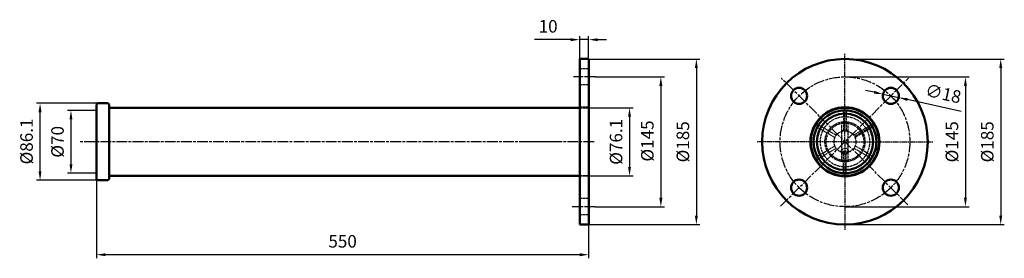
# Model space of a CAD drawing. Units: millimetres. Extents: x 1328 to 2429, y 2235 to 2501.
import ezdxf

# ---------------------------------------------------------------- set-up
doc = ezdxf.new("R2010")
doc.units = ezdxf.units.MM
for name, pattern in [('AM_ISO02W050', [7.5, 6, -1.5]), ('AM_ISO02W050x2', [3.75, 3, -0.75]), ('AM_ISO08W050', [18, 12, -1.5, 3, -1.5]), ('AM_ISO08W050x2', [9, 6, -0.75, 1.5, -0.75])]:
    doc.linetypes.add(name, pattern=pattern)
doc.layers.add('10', color=7, linetype='Continuous')
for name, color, linetype, lineweight in [('AM_0 ( Kontur 0.5 )', 7, 'Continuous', 50), ('AM_3 ( Verdeckt )', 6, 'AM_ISO02W050', 25), ('AM_5 ( Bemassung)', 3, 'Continuous', 25), ('AM_7 (Mittellinie)', 4, 'AM_ISO08W050', 25)]:
    doc.layers.add(name, color=color, linetype=linetype, lineweight=lineweight)
doc.styles.get("Standard").update_dxf_attribs({"font": 'ARIALUNI.TTF'})
doc.dimstyles.new('BENUTZERDEFINIERTE NORM$0', dxfattribs={"dimtxt": 3.5, "dimasz": 2.5, "dimexe": 1, "dimexo": 0, "dimgap": 1.5, "dimtad": 1, "dimdsep": 46, "dimtxsty": 'STANDARD', "dimcen": 0, "dimclrd": 256, "dimclre": 256, "dimclrt": 6, "dimadec": 0, "dimazin": 2, "dimtp": 0.1, "dimtm": 0.1, "dimtfac": 0.71, "dimtmove": 0, "dimatfit": 3, "dimfxl": 1, "dimlwd": -1, "dimlwe": -1, "dimarcsym": 0})
doc.dimstyles.new('BENUTZERDEFINIERTE NORM$3', dxfattribs={"dimtxt": 3.5, "dimasz": 2.5, "dimexe": 1, "dimexo": 0, "dimgap": 1.5, "dimtad": 1, "dimtoh": 1, "dimdsep": 46, "dimtxsty": 'STANDARD', "dimcen": 0, "dimclrd": 256, "dimclre": 256, "dimclrt": 6, "dimadec": 0, "dimazin": 2, "dimtp": 0.1, "dimtm": 0.1, "dimtfac": 0.71, "dimtofl": 0, "dimtmove": 0, "dimatfit": 0, "dimfxl": 1, "dimlwd": -1, "dimlwe": -1, "dimarcsym": 0})

# ---------------------------------------------------------------- blocks, each defined once
blk = doc.blocks.new('*D41')
at = {"layer": 'AM_5 ( Bemassung)', "transparency": 16777216}
for p, q in [((1415.5, 2408.1), (1347, 2408.1)), ((1351, 2332), (1351, 2398.1)), ((1415.5, 2322), (1347, 2322))]:
    blk.add_line(p, q, dxfattribs=at)
for points in [[(1349.3, 2398.1), (1352.6, 2398.1), (1351, 2408.1)], [(1349.3, 2332), (1352.6, 2332), (1351, 2322)]]:
    blk.add_solid(points, dxfattribs=at)
at = {"layer": 'Defpoints', "color": 0, "transparency": 16777216}
for p in [(1351, 2408.1), (1415.5, 2408.1), (1415.5, 2322)]:
    blk.add_point(p, dxfattribs=at)
at = {"layer": 'AM_5 ( Bemassung)', "color": 6, "transparency": 16777216, "insert": (1337.7, 2365.4), "char_height": 14, "attachment_point": 5, "rotation": 90}
blk.add_mtext('%%c86.1', dxfattribs=at)
blk = doc.blocks.new('*D29')
at = {"layer": 'AM_5 ( Bemassung)', "transparency": 16777216}
for p, q in [((1414.1, 2327.4), (1414.1, 2234.9)), ((1964.1, 2272.5), (1964.1, 2234.9)), ((1954.1, 2238.9), (1424.1, 2238.9))]:
    blk.add_line(p, q, dxfattribs=at)
for points in [[(1424.1, 2240.5), (1424.1, 2237.2), (1414.1, 2238.9)], [(1954.1, 2240.5), (1954.1, 2237.2), (1964.1, 2238.9)]]:
    blk.add_solid(points, dxfattribs=at)
at = {"layer": 'Defpoints', "color": 0, "transparency": 16777216}
for p in [(1414.1, 2327.4), (1964.1, 2272.5), (1414.1, 2238.9)]:
    blk.add_point(p, dxfattribs=at)
at = {"layer": 'AM_5 ( Bemassung)', "color": 6, "transparency": 16777216, "insert": (1689.1, 2252), "char_height": 14, "attachment_point": 5}
blk.add_mtext('550', dxfattribs=at)
blk = doc.blocks.new('*D31')
at = {"layer": 'AM_5 ( Bemassung)', "transparency": 16777216}
for p, q in [((1414.8, 2400.1), (1381.5, 2400.1)), ((1385.5, 2390.1), (1385.5, 2340)), ((1414.8, 2330), (1381.5, 2330))]:
    blk.add_line(p, q, dxfattribs=at)
for points in [[(1383.9, 2390.1), (1387.2, 2390.1), (1385.5, 2400.1)], [(1383.9, 2340), (1387.2, 2340), (1385.5, 2330)]]:
    blk.add_solid(points, dxfattribs=at)
at = {"layer": 'Defpoints', "color": 0, "transparency": 16777216}
for p in [(1414.8, 2400.1), (1385.5, 2330), (1414.8, 2330)]:
    blk.add_point(p, dxfattribs=at)
at = {"layer": 'AM_5 ( Bemassung)', "color": 6, "transparency": 16777216, "insert": (1372.3, 2365), "char_height": 14, "attachment_point": 5, "rotation": 90}
blk.add_mtext('%%c70', dxfattribs=at)
blk = doc.blocks.new('*D32')
at = {"layer": 'AM_5 ( Bemassung)', "transparency": 16777216}
for p, q in [((1961.1, 2403.1), (2013.8, 2403.1)), ((2009.8, 2393.1), (2009.8, 2337)), ((1961.1, 2327), (2013.8, 2327))]:
    blk.add_line(p, q, dxfattribs=at)
for points in [[(2008.1, 2393.1), (2011.4, 2393.1), (2009.8, 2403.1)], [(2008.1, 2337), (2011.4, 2337), (2009.8, 2327)]]:
    blk.add_solid(points, dxfattribs=at)
at = {"layer": 'Defpoints', "color": 0, "transparency": 16777216}
for p in [(1961.1, 2403.1), (1961.1, 2327), (2009.8, 2327)]:
    blk.add_point(p, dxfattribs=at)
at = {"layer": 'AM_5 ( Bemassung)', "color": 6, "transparency": 16777216, "insert": (1996.5, 2365), "char_height": 14, "attachment_point": 5, "rotation": 90}
blk.add_mtext('%%c76.1', dxfattribs=at)
blk = doc.blocks.new('*D33')
at = {"layer": 'AM_5 ( Bemassung)', "transparency": 16777216}
for p, q in [((1971.3, 2437.5), (2048.8, 2437.5)), ((2044.8, 2427.5), (2044.8, 2302.5)), ((1971.3, 2292.5), (2048.8, 2292.5))]:
    blk.add_line(p, q, dxfattribs=at)
for points in [[(2043.1, 2427.5), (2046.5, 2427.5), (2044.8, 2437.5)], [(2043.1, 2302.5), (2046.5, 2302.5), (2044.8, 2292.5)]]:
    blk.add_solid(points, dxfattribs=at)
at = {"layer": 'Defpoints', "color": 0, "transparency": 16777216}
for p in [(1971.3, 2437.5), (1971.3, 2292.5), (2044.8, 2292.5)]:
    blk.add_point(p, dxfattribs=at)
at = {"layer": 'AM_5 ( Bemassung)', "color": 6, "transparency": 16777216, "insert": (2031.5, 2365.9), "char_height": 14, "attachment_point": 5, "rotation": 90}
blk.add_mtext('%%c145', dxfattribs=at)
blk = doc.blocks.new('*D34')
at = {"layer": 'AM_5 ( Bemassung)', "transparency": 16777216}
for p, q in [((1964.1, 2457.5), (2088.5, 2457.5)), ((2084.5, 2447.5), (2084.5, 2282.5)), ((1964.1, 2272.5), (2088.5, 2272.5))]:
    blk.add_line(p, q, dxfattribs=at)
for points in [[(2082.8, 2447.5), (2086.1, 2447.5), (2084.5, 2457.5)], [(2082.8, 2282.5), (2086.1, 2282.5), (2084.5, 2272.5)]]:
    blk.add_solid(points, dxfattribs=at)
at = {"layer": 'Defpoints', "color": 0, "transparency": 16777216}
for p in [(1964.1, 2457.5), (1964.1, 2272.5), (2084.5, 2272.5)]:
    blk.add_point(p, dxfattribs=at)
at = {"layer": 'AM_5 ( Bemassung)', "color": 6, "transparency": 16777216, "insert": (2071.2, 2365), "char_height": 14, "attachment_point": 5, "rotation": 90}
blk.add_mtext('%%c185', dxfattribs=at)
blk = doc.blocks.new('*D36')
at = {"layer": 'AM_5 ( Bemassung)', "transparency": 16777216}
for p, q in [((2250.6, 2437.5), (2389.2, 2437.5)), ((2385.2, 2427.5), (2385.2, 2302.5)), ((2250.6, 2292.5), (2389.2, 2292.5))]:
    blk.add_line(p, q, dxfattribs=at)
for points in [[(2383.5, 2427.5), (2386.8, 2427.5), (2385.2, 2437.5)], [(2383.5, 2302.5), (2386.8, 2302.5), (2385.2, 2292.5)]]:
    blk.add_solid(points, dxfattribs=at)
at = {"layer": 'Defpoints', "color": 0, "transparency": 16777216}
for p in [(2250.6, 2437.5), (2250.6, 2292.5), (2385.2, 2292.5)]:
    blk.add_point(p, dxfattribs=at)
at = {"layer": 'AM_5 ( Bemassung)', "color": 6, "transparency": 16777216, "insert": (2371.9, 2365), "char_height": 14, "attachment_point": 5, "rotation": 90}
blk.add_mtext('%%c145', dxfattribs=at)
blk = doc.blocks.new('*D37')
at = {"layer": 'AM_5 ( Bemassung)', "transparency": 16777216}
for p, q in [((2250.6, 2457.5), (2428.6, 2457.5)), ((2424.6, 2447.5), (2424.6, 2282.5)), ((2250.6, 2272.5), (2428.6, 2272.5))]:
    blk.add_line(p, q, dxfattribs=at)
for points in [[(2423, 2447.5), (2426.3, 2447.5), (2424.6, 2457.5)], [(2423, 2282.5), (2426.3, 2282.5), (2424.6, 2272.5)]]:
    blk.add_solid(points, dxfattribs=at)
at = {"layer": 'Defpoints', "color": 0, "transparency": 16777216}
for p in [(2250.6, 2457.5), (2250.6, 2272.5), (2424.6, 2272.5)]:
    blk.add_point(p, dxfattribs=at)
at = {"layer": 'AM_5 ( Bemassung)', "color": 6, "transparency": 16777216, "insert": (2411.4, 2365), "char_height": 14, "attachment_point": 5, "rotation": 90}
blk.add_mtext('%%c185', dxfattribs=at)
blk = doc.blocks.new('*D38')
at = {"layer": 'AM_5 ( Bemassung)', "transparency": 16777216}
for p, q in [((2283.3, 2420.4), (2273.5, 2422.5)), ((2293, 2418.2), (2310.6, 2414.4)), ((2380.5, 2399), (2320.4, 2412.2))]:
    blk.add_line(p, q, dxfattribs=at)
for points in [[(2283.6, 2422), (2282.9, 2418.7), (2293, 2418.2)], [(2320.7, 2413.8), (2320, 2410.6), (2310.6, 2414.4)]]:
    blk.add_solid(points, dxfattribs=at)
at = {"layer": 'Defpoints', "color": 0, "transparency": 16777216}
for p in [(2293, 2418.2), (2310.6, 2414.4)]:
    blk.add_point(p, dxfattribs=at)
at = {"layer": 'AM_5 ( Bemassung)', "color": 6, "transparency": 16777216, "insert": (2360, 2417.1), "char_height": 14, "attachment_point": 5, "rotation": 347.602}
blk.add_mtext('∅18', dxfattribs=at)
blk = doc.blocks.new('*D39')
at = {"layer": 'AM_5 ( Bemassung)', "transparency": 16777216}
for p, q in [((1944.1, 2479.1), (1903.4, 2479.1)), ((1954.1, 2457.5), (1954.1, 2483.1)), ((1964.1, 2479.1), (1954.1, 2479.1)), ((1964.1, 2457.5), (1964.1, 2483.1)), ((1974.1, 2479.1), (1984.1, 2479.1))]:
    blk.add_line(p, q, dxfattribs=at)
for points in [[(1944.1, 2480.7), (1944.1, 2477.4), (1954.1, 2479.1)], [(1974.1, 2480.7), (1974.1, 2477.4), (1964.1, 2479.1)]]:
    blk.add_solid(points, dxfattribs=at)
at = {"layer": 'Defpoints', "color": 0, "transparency": 16777216}
for p in [(1954.1, 2479.1), (1954.1, 2457.5), (1964.1, 2457.5)]:
    blk.add_point(p, dxfattribs=at)
at = {"layer": 'AM_5 ( Bemassung)', "color": 6, "transparency": 16777216, "insert": (1918.8, 2492.2), "char_height": 14, "attachment_point": 5}
blk.add_mtext('10', dxfattribs=at)

msp = doc.modelspace()

# ---------------------------------------------------------------- linework, layer by layer
at = {"layer": '10', "color": 3}
msp.add_line((1414.133, 2337.026), (1414.133, 2393.026), dxfattribs=at)
at = {"layer": 'AM_0 ( Kontur 0.5 )'}
for p, q in [((1964.133, 2457.526), (1954.133, 2457.526)), ((1954.133, 2403.076), (1954.133, 2457.526)), ((1964.133, 2272.526), (1964.133, 2457.526)), ((1415.533, 2408.076), (1414.133, 2406.676)), ((1414.133, 2323.376), (1414.133, 2406.676)), ((1415.533, 2408.076), (1426.733, 2408.076)), ((1428.133, 2406.676), (1426.733, 2408.076)), ((1428.133, 2402.581), (1428.133, 2406.676)), ((1428.133, 2403.076), (1954.133, 2403.076)), ((1428.133, 2403.076), (1428.133, 2327.401)), ((1954.133, 2326.976), (1954.133, 2403.076)), ((1414.133, 2323.376), (1415.533, 2321.976)), ((1415.533, 2321.976), (1426.733, 2321.976)), ((1426.733, 2321.976), (1428.133, 2323.376)), ((1428.133, 2323.376), (1428.133, 2327.471)), ((1954.133, 2326.976), (1428.133, 2326.976)), ((1954.133, 2272.526), (1954.133, 2326.976)), ((1964.133, 2272.526), (1954.133, 2272.526))]:
    msp.add_line(p, q, dxfattribs=at)
for centre, radius in [((2250.553, 2365.026), 92.5), ((2199.288, 2416.292), 9), ((2301.818, 2416.292), 9), ((2250.553, 2365.026), 38.55), ((2250.553, 2365.026), 38.05), ((2250.553, 2365.026), 35.05), ((2250.553, 2365.026), 31.5), ((2199.288, 2313.761), 9), ((2301.818, 2313.761), 9)]:
    msp.add_circle(centre, radius, dxfattribs=at)
at = {"layer": 'AM_3 ( Verdeckt )', "linetype": 'AM_ISO02W050x2'}
for p, q in [((1964.133, 2446.526), (1954.133, 2446.526)), ((1964.133, 2428.526), (1954.133, 2428.526)), ((1964.133, 2403.576), (1954.133, 2403.576)), ((1954.133, 2403.076), (1964.133, 2403.076)), ((2249.053, 2399.444), (2249.053, 2377.184)), ((2252.053, 2399.444), (2252.053, 2377.184)), ((2219.997, 2380.936), (2239.274, 2369.806)), ((2221.497, 2383.534), (2240.774, 2372.404)), ((2247.053, 2354.526), (2247.053, 2387.151)), ((2254.053, 2342.902), (2254.053, 2387.151)), ((2279.609, 2383.534), (2260.332, 2372.404)), ((2280.359, 2382.235), (2261.082, 2371.105)), ((2281.109, 2380.936), (2261.832, 2369.806)), ((2219.997, 2349.117), (2239.274, 2360.247)), ((2221.497, 2346.519), (2240.774, 2357.649)), ((2279.609, 2346.519), (2260.332, 2357.649)), ((2281.109, 2349.117), (2261.832, 2360.247)), ((2244.711, 2354.526), (2257.146, 2354.526)), ((2247.053, 2342.902), (2247.053, 2354.526)), ((2249.053, 2330.609), (2249.053, 2352.869)), ((2252.053, 2330.609), (2252.053, 2352.869)), ((1964.133, 2326.976), (1954.133, 2326.976)), ((1964.133, 2326.476), (1954.133, 2326.476)), ((1964.133, 2301.526), (1954.133, 2301.526)), ((1964.133, 2283.526), (1954.133, 2283.526))]:
    msp.add_line(p, q, dxfattribs=at)
for centre, radius in [((2250.553, 2365.026), 22.4), ((2250.553, 2365.026), 21), ((2250.553, 2365.026), 12.25), ((2250.553, 2354.526), 3.5)]:
    msp.add_circle(centre, radius, dxfattribs=at)
for radius, start, end in [(34.45, 87.504475, 92.495525), (27.825, 93.090219, 146.909781), (27.825, 86.909781, 93.090219), (27.825, 33.090219, 86.909781), (34.45, 147.504475, 152.495525), (27.825, 153.090219, 206.909781), (27.825, 146.909781, 153.090219), (27.825, 26.909781, 33.090219), (27.825, 333.090219, 26.909781), (34.45, 27.504475, 32.495525), (34.45, 207.504475, 212.495525), (27.825, 206.909781, 213.090219), (27.825, 213.090219, 266.909781), (27.825, 273.090219, 326.909781), (27.825, 326.909781, 333.090219), (34.45, 327.504475, 332.495525), (27.825, 266.909781, 273.090219), (34.45, 267.504475, 272.495525)]:
    msp.add_arc((2250.553, 2365.026), radius, start, end, dxfattribs=at)
for points in [[(2249.053, 2377.184), (2247.053, 2376.766), (2249.053, 2379.184)], [(2252.053, 2377.184), (2254.053, 2376.766), (2252.053, 2379.184)], [(2239.274, 2369.806), (2238.636, 2367.865), (2237.542, 2370.806)], [(2240.774, 2372.404), (2242.136, 2373.927), (2239.042, 2373.404)], [(2260.332, 2372.404), (2258.969, 2373.927), (2262.064, 2373.404)], [(2261.832, 2369.806), (2262.469, 2367.865), (2263.564, 2370.806)], [(2239.274, 2360.247), (2238.636, 2362.188), (2237.542, 2359.247)], [(2240.774, 2357.649), (2242.136, 2356.126), (2239.042, 2356.649)], [(2260.332, 2357.649), (2258.969, 2356.126), (2262.064, 2356.649)], [(2261.832, 2360.247), (2262.469, 2362.188), (2263.564, 2359.247)], [(2249.053, 2352.869), (2247.053, 2353.287), (2249.053, 2350.869)], [(2252.053, 2352.869), (2254.053, 2353.287), (2252.053, 2350.869)]]:
    msp.add_solid(points, dxfattribs=at)
at = {"layer": 'AM_7 (Mittellinie)', "linetype": 'AM_ISO08W050x2'}
for q in [(2250.553, 2463.258), (2152.321, 2365.026), (2348.785, 2365.026), (2250.553, 2266.795)]:
    msp.add_line((2250.553, 2365.026), q, dxfattribs=at)
at = {"layer": 'AM_7 (Mittellinie)'}
for p, q in [((1971.35, 2437.526), (1947.131, 2437.526)), ((2178.594, 2293.068), (2321.481, 2435.954)), ((2320.875, 2294.704), (2179.316, 2436.263)), ((1970.426, 2365.026), (1394.698, 2365.026)), ((1922.864, 2365.026), (1891.459, 2365.026)), ((1971.35, 2292.526), (1945.638, 2292.526))]:
    msp.add_line(p, q, dxfattribs=at)
msp.add_circle((2250.553, 2365.026), 72.5, dxfattribs=at)

# ---------------------------------------------------------------- dimensions: what is measured, and where the dimension line sits
at = {"layer": 'AM_5 ( Bemassung)'}
for base, p1, p2, picture, middle in [((1954.133, 2479.062), (1964.133, 2457.526), (1954.133, 2457.526), '*D39', (1918.779, 2492.215)), ((1414.133, 2238.873), (1964.133, 2272.526), (1414.133, 2327.401), '*D29', (1689.133, 2252.026))]:
    dim = msp.add_linear_dim(base=base, p1=p1, p2=p2, dimstyle='BENUTZERDEFINIERTE NORM$0', override={"dimscale": 4}, dxfattribs=at)
    dim.commit()
    dim.dimension.update_dxf_attribs({"geometry": picture, "text_midpoint": middle})
for base, p1, p2, text, picture, middle in [((2084.473, 2272.526), (1964.133, 2457.526), (1964.133, 2272.526), '%%c<>', '*D34', (2084.473, 2365.026)), ((2424.618, 2272.526), (2250.553, 2457.526), (2250.553, 2272.526), '%%c<>', '*D37', (2424.618, 2365.026)), ((2044.804, 2292.526), (1971.35, 2437.526), (1971.35, 2292.526), '%%c<>', '*D33', (2044.804, 2365.906)), ((1350.951, 2408.076), (1415.533, 2321.976), (1415.533, 2408.076), '%%c<>', '*D41', (1350.951, 2365.414)), ((1385.523, 2330.001), (1414.833, 2400.051), (1414.833, 2330.001), '%%c70', '*D31', (1385.523, 2365.026))]:
    dim = msp.add_linear_dim(base=base, p1=p1, p2=p2, angle=90, text=text, dimstyle='BENUTZERDEFINIERTE NORM$0', override={"dimscale": 4}, dxfattribs=at)
    dim.commit()
    dim.dimension.update_dxf_attribs({"geometry": picture, "text_midpoint": middle, "dimtype": 160})
for base, p1, p2, picture, middle in [((2385.164, 2292.526), (2250.553, 2437.526), (2250.553, 2292.526), '*D36', (2371.906, 2365.026)), ((2009.77, 2326.976), (1961.133, 2403.076), (1961.133, 2326.976), '*D32', (1996.512, 2365.026))]:
    dim = msp.add_linear_dim(base=base, p1=p1, p2=p2, angle=90, text='%%c<>', dimstyle='BENUTZERDEFINIERTE NORM$0', override={"dimscale": 4}, dxfattribs=at)
    dim.commit()
    dim.dimension.update_dxf_attribs({"geometry": picture, "text_midpoint": middle})
dim = msp.add_diameter_dim_2p(p1=(2293.028, 2418.224), p2=(2310.608, 2414.359), dimstyle='BENUTZERDEFINIERTE NORM$3', override={"dimscale": 4, "dimtoh": 0, "dimtofl": 1, "dimatfit": 3}, dxfattribs=at)
dim.commit()
dim.dimension.update_dxf_attribs({"geometry": '*D38', "text_midpoint": (2357.188, 2404.12), "dimtype": 163})

doc.saveas('drawing.dxf')
